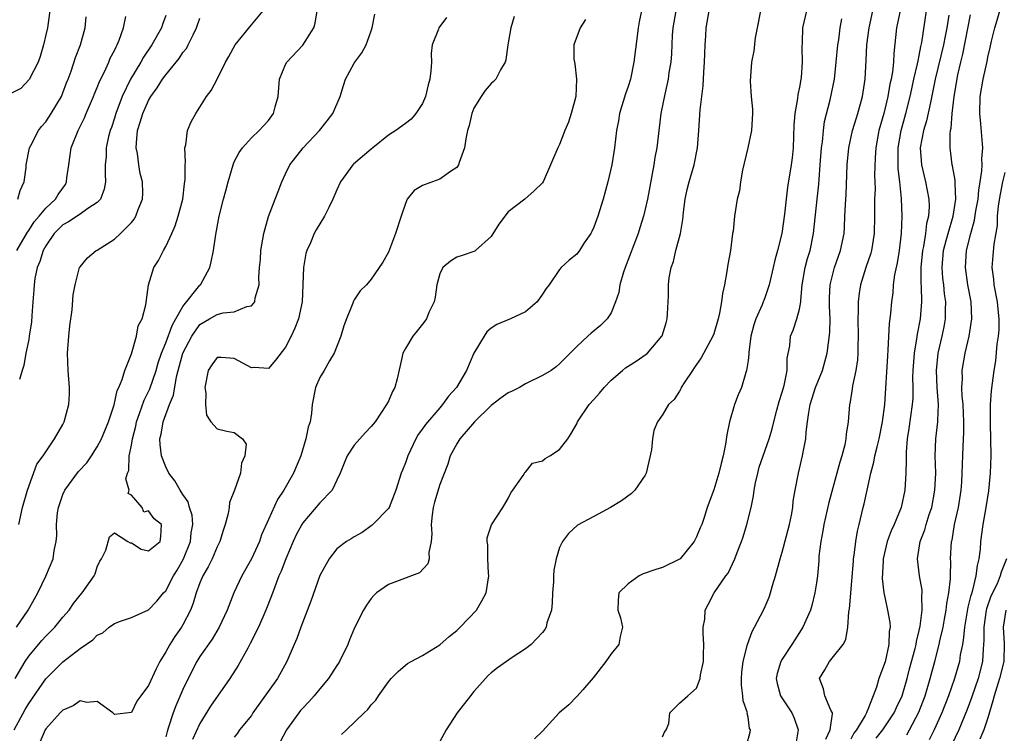
# Model space of a CAD drawing. Units: inches. Extents: x 2595000 to 2598000, y 1521000 to 1524000.
# Drawn here: x 2595770 to 2595885, y 1521363 to 1521446 of the extents above; entities that cross this region are included whole.
import ezdxf

# ---------------------------------------------------------------- set-up
doc = ezdxf.new("R2010")
doc.units = ezdxf.units.IN
doc.header["$MEASUREMENT"] = 0
doc.layers.add('LD25951521_2ft', color=103, linetype='Continuous')

msp = doc.modelspace()

# ---------------------------------------------------------------- linework, layer by layer
at = {"layer": 'LD25951521_2ft'}
for points, elevation in [([(2595773.48, 1521447), (2595773.21, 1521445), (2595773, 1521444.17), (2595772.73, 1521443), (2595772.34, 1521441.66), (2595772.09, 1521441), (2595771.05, 1521438.95), (2595770.09, 1521437.91), (2595769, 1521437.36)], 8354), ([(2595769.41, 1521369), (2595770.58, 1521371), (2595771, 1521371.63), (2595772.53, 1521373.47), (2595773, 1521373.97), (2595774.05, 1521375), (2595775, 1521376.16), (2595775.73, 1521377), (2595776.24, 1521377.76), (2595777, 1521378.73), (2595777.24, 1521379), (2595778.65, 1521381), (2595778.75, 1521381.25), (2595779, 1521382.04), (2595779.3, 1521382.7), (2595779.49, 1521383), (2595780.02, 1521384.02), (2595780.44, 1521385.56), (2595781, 1521386.04), (2595782.57, 1521385), (2595782.84, 1521384.84), (2595783, 1521384.84), (2595784.13, 1521384.13), (2595785, 1521383.92), (2595786.35, 1521385), (2595786.42, 1521385.58), (2595786.5, 1521387), (2595785.65, 1521387.65), (2595785, 1521388.6), (2595784.44, 1521388.44), (2595784.25, 1521389), (2595783, 1521390.41), (2595782.62, 1521390.62), (2595782.73, 1521391), (2595782.34, 1521392.34), (2595782.53, 1521393), (2595782.68, 1521393.32), (2595782.74, 1521395), (2595783, 1521396.26), (2595783.11, 1521397), (2595783.5, 1521398.5), (2595783.6, 1521399), (2595783.95, 1521399.95), (2595784.48, 1521401.52), (2595785.14, 1521402.86), (2595785.87, 1521405), (2595786.12, 1521405.88), (2595786.51, 1521407), (2595787, 1521408.2), (2595787.75, 1521410.25), (2595788.19, 1521411), (2595789, 1521412.47), (2595791, 1521414.96), (2595791.05, 1521415), (2595792.14, 1521417), (2595792.31, 1521417.69), (2595792.56, 1521419), (2595792.85, 1521420.85), (2595793.25, 1521423), (2595793.75, 1521425), (2595794.03, 1521425.97), (2595794.3, 1521427), (2595794.86, 1521429), (2595795, 1521429.34), (2595795.56, 1521430.44), (2595795.96, 1521431), (2595797, 1521432.14), (2595797.91, 1521433), (2595798.43, 1521433.57), (2595799, 1521434.2), (2595799.58, 1521435), (2595799.77, 1521435.77), (2595800.12, 1521437), (2595800.29, 1521439), (2595801, 1521440.72), (2595801.13, 1521441), (2595803.03, 1521442.97), (2595804.28, 1521445), (2595804.44, 1521445.56), (2595804.67, 1521447)], 8366), ([(2595769.56, 1521375), (2595770.94, 1521377), (2595771.67, 1521378.33), (2595772.05, 1521379), (2595772.98, 1521380.98), (2595773.86, 1521383), (2595773.96, 1521383.96), (2595774.19, 1521385), (2595774.27, 1521385.73), (2595774.24, 1521387), (2595774.38, 1521388.38), (2595774.46, 1521389), (2595775, 1521390.51), (2595775.21, 1521391), (2595776.83, 1521393.17), (2595777.79, 1521394.21), (2595778.32, 1521395), (2595779, 1521396.08), (2595779.5, 1521397), (2595780.33, 1521399), (2595780.98, 1521400.98), (2595781.34, 1521402.66), (2595781.52, 1521403), (2595781.93, 1521403.93), (2595782.22, 1521405), (2595783, 1521406.93), (2595783.57, 1521409), (2595783.8, 1521410.2), (2595784.24, 1521411), (2595784.66, 1521412.66), (2595784.75, 1521413.25), (2595784.98, 1521415), (2595785.62, 1521417), (2595786.16, 1521417.84), (2595786.73, 1521419), (2595787, 1521419.46), (2595787.72, 1521421), (2595788.11, 1521421.89), (2595788.47, 1521423), (2595788.99, 1521425), (2595789.2, 1521426.8), (2595789.29, 1521427.29), (2595789.27, 1521429), (2595789.32, 1521429.33), (2595789.22, 1521431), (2595789.33, 1521431.33), (2595789.56, 1521433), (2595789.99, 1521434.01), (2595790.53, 1521435), (2595791, 1521435.72), (2595791.75, 1521437), (2595792.3, 1521437.7), (2595793, 1521439.02), (2595793.99, 1521441), (2595794.36, 1521441.64), (2595795.1, 1521443), (2595797, 1521445.35), (2595798.37, 1521447)], 8364), ([(2595842.57, 1521447), (2595842.3, 1521445.7), (2595842.18, 1521445), (2595842.04, 1521444.04), (2595841.68, 1521441), (2595841.26, 1521439), (2595841, 1521438.14), (2595840.7, 1521437.3), (2595840.01, 1521435), (2595839.86, 1521434.14), (2595839.64, 1521433), (2595839.39, 1521431), (2595839.08, 1521429), (2595838.62, 1521427), (2595838.07, 1521425), (2595837.46, 1521423), (2595837, 1521421.74), (2595836.77, 1521421.22), (2595836.64, 1521421), (2595835.88, 1521419.88), (2595835.31, 1521419), (2595835, 1521418.57), (2595834.12, 1521417.88), (2595833.18, 1521417), (2595833, 1521416.78), (2595831.79, 1521415), (2595831.42, 1521414.58), (2595831, 1521413.9), (2595830.37, 1521413), (2595829, 1521411.82), (2595827.27, 1521411), (2595825.66, 1521410.34), (2595825, 1521409.92), (2595824.51, 1521409.49), (2595824.17, 1521409), (2595823, 1521407), (2595822.11, 1521405), (2595820.94, 1521403), (2595820.01, 1521401.99), (2595819.34, 1521401), (2595819, 1521400.64), (2595817.32, 1521398.68), (2595817, 1521398.17), (2595816.5, 1521397.5), (2595816.21, 1521397), (2595815.26, 1521395), (2595815, 1521394.2), (2595814.66, 1521393.34), (2595814.5, 1521393), (2595813.86, 1521391), (2595813.09, 1521389), (2595813, 1521388.85), (2595811.2, 1521387), (2595811.09, 1521386.91), (2595811, 1521386.85), (2595809.93, 1521386.07), (2595809, 1521385.55), (2595808.67, 1521385.33), (2595808.1, 1521385), (2595807, 1521384.14), (2595806.07, 1521383), (2595805, 1521381.04), (2595803.96, 1521378.04), (2595802.77, 1521375), (2595802.31, 1521373.69), (2595801.99, 1521373), (2595801.15, 1521371), (2595800.04, 1521369), (2595797.19, 1521365), (2595797, 1521364.71), (2595795.63, 1521363), (2595795.38, 1521362.62), (2595795, 1521362.16)], 8376), ([(2595846.56, 1521447), (2595846.23, 1521445), (2595846.16, 1521444.16), (2595846.05, 1521441.95), (2595845.97, 1521441), (2595845.77, 1521439.77), (2595845.66, 1521439), (2595845.27, 1521437.27), (2595844.83, 1521435), (2595844.34, 1521431), (2595844.13, 1521429.87), (2595844, 1521429), (2595843.26, 1521425), (2595843, 1521423.81), (2595842.8, 1521423), (2595842.37, 1521421.63), (2595842.17, 1521421), (2595840.65, 1521417), (2595840.47, 1521416.47), (2595840.04, 1521415), (2595839.91, 1521414.09), (2595839.54, 1521413), (2595839, 1521411.71), (2595838.57, 1521411), (2595837.77, 1521410.23), (2595836.67, 1521409.33), (2595836.28, 1521409), (2595835, 1521407.78), (2595834.24, 1521407), (2595833, 1521405.77), (2595832.58, 1521405.42), (2595832.01, 1521405), (2595831, 1521404.4), (2595829, 1521403.42), (2595828.3, 1521403), (2595827.44, 1521402.56), (2595827, 1521402.39), (2595826.19, 1521401.81), (2595825, 1521400.89), (2595823.05, 1521399), (2595821.33, 1521397), (2595821, 1521396.43), (2595820.23, 1521395), (2595819.94, 1521394.06), (2595819, 1521391.68), (2595818.39, 1521389.61), (2595818.25, 1521389), (2595818.13, 1521388.13), (2595818.01, 1521387), (2595818.08, 1521385.92), (2595817.99, 1521385), (2595817.72, 1521383.72), (2595817.76, 1521383), (2595817.61, 1521382.39), (2595816.63, 1521381.37), (2595813, 1521380), (2595811.61, 1521379), (2595811.31, 1521378.69), (2595811, 1521378.34), (2595810.44, 1521377.56), (2595810.11, 1521377), (2595809.06, 1521374.94), (2595808.46, 1521373.54), (2595808.25, 1521373), (2595807.3, 1521371), (2595807.18, 1521370.82), (2595807, 1521370.55), (2595806.02, 1521369), (2595805, 1521367.81), (2595804.34, 1521367), (2595803.71, 1521366.29), (2595803, 1521365.55), (2595802.74, 1521365.26), (2595802.53, 1521365), (2595801.11, 1521363), (2595800.37, 1521361.63)], 8378), ([(2595807.51, 1521362.49), (2595808.1, 1521363), (2595810.17, 1521365), (2595810.61, 1521365.39), (2595811, 1521365.94), (2595811.52, 1521366.48), (2595811.84, 1521367), (2595813, 1521368.62), (2595813.33, 1521369), (2595814.16, 1521369.84), (2595815, 1521370.59), (2595815.24, 1521370.76), (2595815.66, 1521371), (2595817, 1521371.7), (2595819, 1521372.95), (2595820.09, 1521373.91), (2595821, 1521374.63), (2595821.39, 1521375), (2595823.28, 1521377), (2595823.93, 1521378.07), (2595824.41, 1521379), (2595824.72, 1521381), (2595824.68, 1521381.32), (2595824.6, 1521383), (2595824.62, 1521384.62), (2595824.53, 1521385), (2595824.54, 1521385.46), (2595825.04, 1521386.96), (2595826.35, 1521389), (2595826.62, 1521389.38), (2595827, 1521390.05), (2595827.3, 1521390.7), (2595827.53, 1521391), (2595828.74, 1521392.74), (2595828.89, 1521393), (2595828.92, 1521393.08), (2595829, 1521393.13), (2595829.83, 1521394.17), (2595831, 1521394.43), (2595831.3, 1521394.7), (2595831.86, 1521395), (2595833, 1521395.76), (2595833.96, 1521397), (2595834.36, 1521397.64), (2595835, 1521398.77), (2595835.1, 1521399), (2595836.45, 1521401), (2595837, 1521401.58), (2595837.67, 1521402.33), (2595838.22, 1521403), (2595839, 1521403.84), (2595840.36, 1521405), (2595840.71, 1521405.29), (2595841.94, 1521406.06), (2595843.12, 1521406.88), (2595843.26, 1521407), (2595844.94, 1521409), (2595844.96, 1521409.04), (2595845.44, 1521410.56), (2595845.56, 1521411), (2595845.61, 1521411.61), (2595845.7, 1521413.7), (2595845.7, 1521415), (2595845.81, 1521415.81), (2595846.02, 1521417), (2595846.28, 1521417.72), (2595846.58, 1521419), (2595847.1, 1521421), (2595847.4, 1521422.6), (2595847.42, 1521423), (2595847.47, 1521423.47), (2595847.67, 1521425), (2595847.89, 1521426.11), (2595848.11, 1521427), (2595848.7, 1521429), (2595849.12, 1521431), (2595849.27, 1521433), (2595849.41, 1521435.41), (2595849.6, 1521437), (2595849.77, 1521438.23), (2595849.84, 1521439.84), (2595849.93, 1521441), (2595849.98, 1521443), (2595850.08, 1521444.08), (2595850.13, 1521445), (2595850.46, 1521447)], 8380), ([(2595856.46, 1521447), (2595856.08, 1521445), (2595855.84, 1521443.84), (2595855.69, 1521442.31), (2595855.41, 1521441), (2595855.24, 1521438.76), (2595855.36, 1521437), (2595855.51, 1521435.51), (2595855.52, 1521435), (2595855.42, 1521433), (2595854.97, 1521430.97), (2595854.37, 1521428.37), (2595854.14, 1521427), (2595854.02, 1521425.98), (2595853.74, 1521425), (2595853.41, 1521423), (2595853.25, 1521421.25), (2595853.2, 1521421), (2595852.94, 1521419), (2595852.64, 1521417.36), (2595852.54, 1521416.54), (2595852.26, 1521415), (2595852.04, 1521413.96), (2595851.9, 1521413), (2595851.67, 1521411.67), (2595851.51, 1521411), (2595851, 1521409.26), (2595850.91, 1521409), (2595849.52, 1521406.48), (2595848.72, 1521405.28), (2595848.51, 1521405), (2595847.53, 1521403.53), (2595847.21, 1521403), (2595847.15, 1521402.85), (2595847, 1521402.59), (2595846.39, 1521401.61), (2595845.73, 1521401), (2595845, 1521399.79), (2595844.43, 1521399), (2595844.02, 1521397.98), (2595843.83, 1521397), (2595843.73, 1521395.73), (2595843.11, 1521393), (2595843, 1521392.75), (2595841.78, 1521391), (2595841.39, 1521390.61), (2595840.23, 1521389.77), (2595838.94, 1521389), (2595837, 1521387.95), (2595835.07, 1521386.93), (2595834.04, 1521385.96), (2595833.32, 1521385), (2595833, 1521384.32), (2595832.61, 1521383), (2595832.33, 1521381.67), (2595832.3, 1521381), (2595832.29, 1521380.29), (2595832.16, 1521379), (2595832.14, 1521377.86), (2595832.04, 1521377), (2595831.51, 1521375.51), (2595831.43, 1521375), (2595831.28, 1521374.72), (2595831, 1521374.39), (2595829.66, 1521373), (2595829, 1521372.48), (2595827.47, 1521371.47), (2595825.75, 1521370.25), (2595825, 1521369.67), (2595824.65, 1521369.35), (2595824.34, 1521369), (2595823, 1521367.51), (2595822.58, 1521367), (2595821.03, 1521365), (2595819.75, 1521363), (2595819, 1521361.67)], 8382), ([(2595861.83, 1521447), (2595861.36, 1521445), (2595861.32, 1521443.32), (2595861.28, 1521442.72), (2595861.34, 1521441), (2595861.2, 1521439.2), (2595861, 1521438.09), (2595860.8, 1521437.2), (2595860.76, 1521436.76), (2595860.47, 1521435), (2595860.37, 1521433.63), (2595860.26, 1521431), (2595860.16, 1521429.84), (2595860.05, 1521429), (2595859.62, 1521426.38), (2595859.44, 1521425), (2595859.26, 1521423.26), (2595858.96, 1521421), (2595858.45, 1521419), (2595858.14, 1521417.86), (2595857.93, 1521417), (2595857.48, 1521415), (2595857.37, 1521414.63), (2595857, 1521413.6), (2595856.83, 1521413.17), (2595856.78, 1521413), (2595856.65, 1521412.65), (2595855.91, 1521411), (2595855.68, 1521410.32), (2595855.34, 1521409), (2595855.09, 1521407.09), (2595855.09, 1521406.91), (2595855, 1521406.14), (2595854.84, 1521405), (2595854.75, 1521404.75), (2595854.23, 1521403), (2595853.85, 1521402.15), (2595853.44, 1521401), (2595852.83, 1521399), (2595852.54, 1521397.46), (2595852.37, 1521396.37), (2595852.11, 1521395), (2595851.87, 1521394.13), (2595851.59, 1521393), (2595851, 1521391.05), (2595850.24, 1521389), (2595849.92, 1521387.92), (2595849.59, 1521387), (2595849.4, 1521386.6), (2595849, 1521385.54), (2595848.72, 1521385), (2595847.07, 1521383), (2595847, 1521382.94), (2595845, 1521381.98), (2595844.25, 1521381.75), (2595842.77, 1521381.23), (2595842.27, 1521381), (2595841, 1521380.07), (2595839.92, 1521379), (2595839.84, 1521378.16), (2595839.81, 1521377), (2595840.09, 1521376.09), (2595840.33, 1521375), (2595840.07, 1521373.93), (2595839.9, 1521373), (2595839, 1521371.89), (2595838.39, 1521371), (2595836.92, 1521369.08), (2595835.7, 1521367.7), (2595835.06, 1521366.94), (2595835, 1521366.9), (2595834.06, 1521365.94), (2595832.94, 1521365), (2595831, 1521362.86), (2595830.05, 1521361.95)], 8384), ([(2595854.81, 1521361.19), (2595855.25, 1521362.75), (2595855.28, 1521363), (2595855.18, 1521363.18), (2595855, 1521364.5), (2595854.92, 1521364.92), (2595854.93, 1521365), (2595854.42, 1521366.42), (2595854.4, 1521367), (2595854.25, 1521368.25), (2595854.24, 1521369), (2595854.28, 1521369.72), (2595854.45, 1521371), (2595854.94, 1521373), (2595855.49, 1521374.51), (2595855.77, 1521375), (2595856.81, 1521377), (2595857, 1521377.41), (2595857.48, 1521378.52), (2595857.64, 1521379), (2595857.87, 1521379.87), (2595858.22, 1521381), (2595858.76, 1521383), (2595859, 1521383.78), (2595859.85, 1521387), (2595860.07, 1521388.07), (2595860.23, 1521389), (2595860.29, 1521389.71), (2595860.5, 1521391), (2595860.88, 1521393), (2595861.37, 1521395), (2595861.43, 1521395.43), (2595861.74, 1521397), (2595861.78, 1521397.78), (2595861.94, 1521399), (2595862.09, 1521400.09), (2595862.26, 1521401), (2595862.89, 1521403), (2595863.69, 1521405), (2595864.25, 1521407), (2595864.56, 1521409.44), (2595864.58, 1521411), (2595864.51, 1521412.51), (2595864.53, 1521413.47), (2595864.59, 1521415), (2595865.09, 1521417), (2595865.81, 1521419), (2595866.21, 1521421), (2595866.26, 1521421.74), (2595866.32, 1521423), (2595866.37, 1521424.37), (2595866.45, 1521425.55), (2595866.58, 1521429), (2595866.76, 1521431), (2595867.22, 1521433), (2595867.63, 1521434.37), (2595867.84, 1521435), (2595868.36, 1521437), (2595868.67, 1521439), (2595868.79, 1521441.21), (2595868.86, 1521443), (2595869.16, 1521445), (2595869.59, 1521447)], 8388), ([(2595872.75, 1521447), (2595872.47, 1521445.53), (2595872.36, 1521445), (2595872.01, 1521441.99), (2595871.98, 1521441), (2595871.87, 1521439.87), (2595871.71, 1521439), (2595871.58, 1521438.42), (2595871.34, 1521437), (2595870.86, 1521435), (2595870.29, 1521433), (2595869.91, 1521431), (2595869.83, 1521429.83), (2595869.79, 1521427.79), (2595869.82, 1521427), (2595869.83, 1521426.17), (2595869.79, 1521425), (2595869.76, 1521423.76), (2595869.77, 1521423), (2595869.72, 1521421), (2595869.41, 1521419), (2595869.33, 1521418.67), (2595868.77, 1521417), (2595868.12, 1521415), (2595867.97, 1521414.03), (2595867.85, 1521413), (2595867.87, 1521411.87), (2595867.84, 1521411), (2595867.88, 1521409), (2595867.83, 1521407.83), (2595867.83, 1521407), (2595867.77, 1521406.23), (2595867.59, 1521405), (2595867.2, 1521403.2), (2595867.17, 1521402.83), (2595866.89, 1521401.11), (2595866.85, 1521401), (2595866.68, 1521399), (2595866.45, 1521397.55), (2595866.42, 1521397), (2595866.29, 1521396.29), (2595865.95, 1521395), (2595865.72, 1521394.28), (2595865.39, 1521393), (2595864.42, 1521389.58), (2595863.84, 1521387), (2595863.74, 1521386.26), (2595863.5, 1521385), (2595863.29, 1521383.29), (2595863.26, 1521382.74), (2595863.11, 1521381), (2595863, 1521380.17), (2595862.82, 1521379), (2595862.45, 1521377.55), (2595862.29, 1521377), (2595861.42, 1521375), (2595860.46, 1521373.54), (2595860.13, 1521373), (2595859, 1521371.28), (2595858.84, 1521371), (2595858.42, 1521369.58), (2595858.29, 1521369), (2595858.42, 1521368.42), (2595858.8, 1521367), (2595860.12, 1521365), (2595860.38, 1521364.38), (2595860.85, 1521363), (2595860.6, 1521361.4)], 8390), ([(2595864.08, 1521361.92), (2595864.59, 1521363), (2595864.88, 1521364.88), (2595864.87, 1521365), (2595864.69, 1521365.31), (2595863.99, 1521367), (2595863.81, 1521367.81), (2595863.34, 1521369), (2595863.96, 1521370.04), (2595864.5, 1521371), (2595865, 1521371.59), (2595866.11, 1521373), (2595866.43, 1521373.57), (2595866.67, 1521375), (2595866.78, 1521376.78), (2595866.86, 1521377.14), (2595867.3, 1521382.7), (2595867.33, 1521383), (2595867.41, 1521383.41), (2595867.59, 1521385), (2595867.78, 1521386.22), (2595868, 1521387), (2595868.31, 1521388.31), (2595868.46, 1521389), (2595868.58, 1521389.42), (2595868.9, 1521391), (2595869.35, 1521393), (2595869.71, 1521394.29), (2595869.82, 1521395), (2595870.07, 1521396.07), (2595870.31, 1521397), (2595870.72, 1521399), (2595870.96, 1521401), (2595871.31, 1521406.69), (2595871.38, 1521407.38), (2595871.52, 1521410.48), (2595871.61, 1521411), (2595871.68, 1521411.68), (2595871.78, 1521413), (2595871.94, 1521414.06), (2595871.99, 1521415), (2595872.14, 1521416.14), (2595872.46, 1521417.54), (2595872.7, 1521419), (2595872.94, 1521421), (2595872.99, 1521423), (2595872.91, 1521425.09), (2595872.73, 1521427), (2595872.54, 1521428.54), (2595872.52, 1521429), (2595872.53, 1521429.47), (2595872.52, 1521431), (2595872.88, 1521433), (2595873.44, 1521435), (2595873.93, 1521437), (2595874.12, 1521437.88), (2595874.37, 1521439), (2595874.81, 1521440.81), (2595874.86, 1521441.14), (2595875, 1521441.79), (2595875.19, 1521442.81), (2595875.29, 1521443.29), (2595875.83, 1521447)], 8392), ([(2595873.56, 1521362.44), (2595873.86, 1521363), (2595874.93, 1521365.07), (2595875.68, 1521367), (2595876.29, 1521369), (2595876.83, 1521371), (2595877.34, 1521373), (2595877.42, 1521373.42), (2595877.78, 1521375), (2595877.96, 1521375.96), (2595878.15, 1521377), (2595878.22, 1521377.78), (2595878.46, 1521379), (2595878.64, 1521380.64), (2595878.63, 1521381), (2595878.68, 1521382.68), (2595878.66, 1521383), (2595878.78, 1521385), (2595878.83, 1521385.17), (2595879.13, 1521387), (2595879.57, 1521389), (2595879.89, 1521391), (2595879.96, 1521391.96), (2595880.01, 1521393), (2595880.11, 1521396.11), (2595880.2, 1521397.8), (2595880.2, 1521399), (2595880.11, 1521401), (2595880.02, 1521401.98), (2595879.98, 1521403), (2595880.03, 1521404.03), (2595880.01, 1521405), (2595880.36, 1521407), (2595880.83, 1521409), (2595881.14, 1521411), (2595881.06, 1521413), (2595880.68, 1521415), (2595880.38, 1521417), (2595880.51, 1521419), (2595881.02, 1521421), (2595881.46, 1521422.54), (2595881.62, 1521423.62), (2595881.86, 1521425), (2595881.94, 1521426.06), (2595882.11, 1521427), (2595882.32, 1521428.32), (2595882.33, 1521429), (2595882.3, 1521429.7), (2595882.41, 1521431), (2595882.2, 1521433.8), (2595882.06, 1521435), (2595882.11, 1521437), (2595882.46, 1521439), (2595882.91, 1521441.09), (2595883, 1521441.57), (2595883.29, 1521442.71), (2595883.44, 1521443.44), (2595883.83, 1521445), (2595884.1, 1521445.9), (2595884.41, 1521447)], 8398), ([(2595769.29, 1521363), (2595770.6, 1521365.4), (2595771, 1521366.09), (2595773, 1521368.96), (2595775, 1521370.96), (2595777, 1521372.51), (2595778.49, 1521373.51), (2595779, 1521374.09), (2595779.64, 1521374.36), (2595780.41, 1521375), (2595781, 1521375.42), (2595781.7, 1521375.7), (2595783, 1521376.15), (2595785, 1521377.03), (2595785.95, 1521378.05), (2595786.75, 1521379), (2595787, 1521379.24), (2595787.92, 1521381), (2595788.35, 1521381.65), (2595789.08, 1521383), (2595789.9, 1521385), (2595789.99, 1521386.01), (2595790.16, 1521387), (2595790.08, 1521388.08), (2595789.77, 1521389), (2595789.64, 1521389.64), (2595789, 1521390.51), (2595788.67, 1521391), (2595788.08, 1521392.08), (2595787.37, 1521393), (2595787, 1521393.72), (2595786.52, 1521395), (2595786.34, 1521396.34), (2595786.33, 1521397), (2595786.46, 1521397.54), (2595786.69, 1521399), (2595787.44, 1521401), (2595787.89, 1521402.11), (2595788.24, 1521404.24), (2595788.44, 1521405), (2595788.57, 1521405.43), (2595789, 1521407), (2595790.05, 1521409), (2595791, 1521410.34), (2595792.1, 1521411), (2595793, 1521411.51), (2595793.71, 1521411.71), (2595795, 1521411.82), (2595796.47, 1521412.47), (2595797, 1521412.54), (2595797.4, 1521413), (2595797.46, 1521413.46), (2595797.9, 1521415), (2595797.87, 1521415.87), (2595797.94, 1521417), (2595798.05, 1521417.95), (2595798.11, 1521419), (2595798.46, 1521421), (2595799.02, 1521422.98), (2595799.8, 1521425), (2595800.12, 1521425.88), (2595800.56, 1521427), (2595801, 1521427.97), (2595801.51, 1521429), (2595803.07, 1521431), (2595804.97, 1521433), (2595805.87, 1521434.13), (2595806.53, 1521435), (2595807.36, 1521437), (2595807.75, 1521438.25), (2595808.01, 1521439), (2595809, 1521440.89), (2595809.07, 1521441), (2595809.92, 1521442.08), (2595810.4, 1521443), (2595811, 1521444.65), (2595811.1, 1521445), (2595811.41, 1521446.59)], 8368), ([(2595769.61, 1521419), (2595770.85, 1521421.15), (2595771, 1521421.34), (2595771.65, 1521422.35), (2595772.22, 1521423), (2595773, 1521423.94), (2595774.13, 1521425), (2595774.45, 1521425.55), (2595775.28, 1521426.72), (2595775.43, 1521427), (2595775.47, 1521427.47), (2595775.67, 1521429), (2595775.86, 1521430.14), (2595775.97, 1521431), (2595776.77, 1521433), (2595777.51, 1521434.49), (2595777.72, 1521435), (2595778.57, 1521437), (2595778.69, 1521437.31), (2595779, 1521438.03), (2595779.28, 1521438.72), (2595779.8, 1521439.8), (2595780.35, 1521441), (2595780.53, 1521441.47), (2595781, 1521442.37), (2595781.2, 1521442.8), (2595781.32, 1521443), (2595781.55, 1521443.55), (2595782.06, 1521445), (2595782.33, 1521446.33)], 8358), ([(2595769.73, 1521425), (2595770.01, 1521425.99), (2595770.47, 1521427), (2595770.69, 1521428.69), (2595770.71, 1521429), (2595771.11, 1521431), (2595771.25, 1521431.25), (2595772.13, 1521433), (2595772.51, 1521433.49), (2595773, 1521434.01), (2595773.63, 1521435), (2595774.81, 1521437), (2595775, 1521437.43), (2595775.42, 1521438.58), (2595775.6, 1521439), (2595775.96, 1521439.96), (2595776.48, 1521441.52), (2595777.06, 1521443), (2595777.6, 1521445), (2595777.7, 1521446.3)], 8356), ([(2595769.84, 1521387), (2595770.27, 1521389), (2595770.85, 1521391), (2595771.95, 1521394.05), (2595772.7, 1521395), (2595774.02, 1521397), (2595775, 1521398.69), (2595775.14, 1521399), (2595775.7, 1521401), (2595775.76, 1521402.24), (2595775.78, 1521403), (2595775.6, 1521405), (2595775.52, 1521407), (2595775.68, 1521409), (2595775.79, 1521410.21), (2595776.06, 1521412.06), (2595776.19, 1521413.81), (2595776.42, 1521415), (2595776.95, 1521417), (2595777, 1521417.08), (2595777.85, 1521418.15), (2595778.88, 1521419), (2595779, 1521419.05), (2595781, 1521420.32), (2595781.73, 1521421), (2595783, 1521422.28), (2595783.33, 1521422.67), (2595783.52, 1521423), (2595783.78, 1521423.78), (2595784.28, 1521425), (2595784.31, 1521425.69), (2595784.27, 1521427), (2595784.01, 1521428.01), (2595783.85, 1521429), (2595783.69, 1521430.31), (2595783.55, 1521431), (2595783.58, 1521431.58), (2595783.71, 1521433), (2595784.02, 1521433.98), (2595784.31, 1521435), (2595785, 1521436.53), (2595785.28, 1521437), (2595786, 1521438), (2595786.61, 1521439), (2595787, 1521439.53), (2595788.57, 1521441.43), (2595789, 1521442.11), (2595789.41, 1521442.6), (2595789.62, 1521443), (2595790.19, 1521444.19), (2595790.61, 1521445), (2595791, 1521446.12)], 8362), ([(2595787, 1521446.43), (2595786.62, 1521445.38), (2595786.5, 1521445), (2595785.38, 1521443), (2595784.41, 1521441.59), (2595784.08, 1521441), (2595782.88, 1521439), (2595781.92, 1521437), (2595781.16, 1521435), (2595781, 1521434.45), (2595780.65, 1521433.35), (2595780.51, 1521433), (2595780.33, 1521432.33), (2595780.06, 1521431), (2595780.04, 1521429.96), (2595779.94, 1521429), (2595779.92, 1521427.92), (2595779.96, 1521427), (2595779.83, 1521426.17), (2595779.37, 1521425), (2595779, 1521424.61), (2595777.9, 1521423.9), (2595777, 1521423.24), (2595775.65, 1521422.35), (2595775, 1521422.01), (2595773.99, 1521421), (2595773, 1521419.55), (2595772.69, 1521419), (2595772.28, 1521417.72), (2595771.99, 1521417), (2595771.73, 1521415.73), (2595771.63, 1521415), (2595771.61, 1521414.39), (2595771.47, 1521413), (2595771.35, 1521411.35), (2595771.32, 1521410.68), (2595771.07, 1521409), (2595771, 1521408.6), (2595770.66, 1521407), (2595770.42, 1521405.58), (2595770.23, 1521405), (2595769.92, 1521403.92)], 8360), ([(2595819.79, 1521446.21), (2595818.89, 1521445), (2595818.85, 1521444.85), (2595818.12, 1521443), (2595817.98, 1521442.02), (2595818.02, 1521441), (2595817.97, 1521439.97), (2595817.84, 1521439), (2595817.66, 1521438.34), (2595817.34, 1521437), (2595817, 1521436.16), (2595816.22, 1521435), (2595815.65, 1521434.35), (2595815, 1521433.83), (2595813.89, 1521433), (2595813, 1521432.48), (2595811.2, 1521431), (2595811, 1521430.85), (2595808.93, 1521429.07), (2595808.87, 1521429), (2595807.43, 1521427), (2595807, 1521426.07), (2595806.53, 1521425), (2595806.03, 1521424.03), (2595805.53, 1521423), (2595804.57, 1521421.43), (2595804.33, 1521421), (2595803.9, 1521419.9), (2595803.49, 1521419), (2595803.37, 1521418.63), (2595803.09, 1521417), (2595802.92, 1521413), (2595802.49, 1521411), (2595802.08, 1521409.92), (2595801.64, 1521409), (2595801, 1521407.71), (2595799.81, 1521406.19), (2595799, 1521405.23), (2595797.32, 1521405.32), (2595797, 1521405.3), (2595795, 1521406.4), (2595793.48, 1521406.52), (2595793, 1521406.51), (2595792.37, 1521405.63), (2595791.97, 1521405), (2595791.58, 1521403), (2595791.67, 1521402.33), (2595791.66, 1521401), (2595791.76, 1521399.76), (2595792.27, 1521399), (2595793, 1521398.17), (2595794.12, 1521397.88), (2595795, 1521397.73), (2595795.98, 1521397), (2595796.38, 1521396.38), (2595796.24, 1521395), (2595795.83, 1521394.17), (2595795.72, 1521393), (2595795.02, 1521391.02), (2595794.44, 1521389.56), (2595794.4, 1521389), (2595794.29, 1521388.29), (2595793.96, 1521387), (2595793.72, 1521386.28), (2595793.33, 1521385), (2595793, 1521384.38), (2595792.41, 1521383), (2595791.95, 1521382.05), (2595791.35, 1521381), (2595791, 1521380.19), (2595790.57, 1521379), (2595790.2, 1521377.8), (2595789.88, 1521377), (2595789, 1521375.29), (2595788.83, 1521375), (2595788.08, 1521373.92), (2595787.47, 1521373), (2595787, 1521372.12), (2595786.32, 1521371), (2595785.87, 1521370.13), (2595785, 1521368.19), (2595784.1, 1521367), (2595783.64, 1521366.36), (2595783, 1521365.06), (2595781, 1521364.81), (2595780.81, 1521365), (2595779, 1521366.31), (2595777.8, 1521366.2), (2595777, 1521366.39), (2595776.19, 1521365.81), (2595775, 1521365.33), (2595774.68, 1521365), (2595773, 1521363.14), (2595772.91, 1521363), (2595772.35, 1521361.65)], 8370), ([(2595827.69, 1521446.31), (2595827.3, 1521445), (2595827, 1521443.26), (2595826.94, 1521443), (2595826.72, 1521441.28), (2595826.63, 1521441), (2595826.11, 1521440.11), (2595825.54, 1521439), (2595825.27, 1521438.73), (2595825, 1521438.5), (2595824.3, 1521437.7), (2595823.82, 1521437), (2595823, 1521435.62), (2595822.74, 1521435), (2595822.42, 1521433.58), (2595822.26, 1521433), (2595822.03, 1521432.04), (2595821.88, 1521431), (2595821.26, 1521429.26), (2595821.2, 1521429), (2595821, 1521428.71), (2595820.24, 1521428.24), (2595819, 1521427.32), (2595817.29, 1521426.71), (2595817, 1521426.58), (2595816.01, 1521425.99), (2595815.21, 1521425), (2595815, 1521424.5), (2595814.49, 1521423), (2595813.85, 1521421), (2595813, 1521418.81), (2595812.37, 1521417.63), (2595811, 1521415.64), (2595810.45, 1521415), (2595809.71, 1521414.29), (2595809, 1521413.25), (2595808.92, 1521413.08), (2595808.84, 1521412.83), (2595808.1, 1521411), (2595807.81, 1521410.19), (2595807.44, 1521409), (2595806.68, 1521407), (2595806.13, 1521406.13), (2595805.5, 1521405), (2595805, 1521404.16), (2595804.49, 1521403), (2595804.1, 1521401), (2595804.01, 1521400.01), (2595803.85, 1521399), (2595803.64, 1521398.36), (2595803.38, 1521397), (2595802.76, 1521395), (2595801.91, 1521393), (2595800.79, 1521391), (2595800.07, 1521389.93), (2595799, 1521387.6), (2595798.2, 1521385.8), (2595797.94, 1521385), (2595797.01, 1521383), (2595795.89, 1521381), (2595794.94, 1521379), (2595794.16, 1521377), (2595793.25, 1521375), (2595792.41, 1521373.59), (2595791, 1521371.58), (2595790.64, 1521371), (2595789.62, 1521369), (2595789, 1521367.71), (2595788.17, 1521365.83), (2595787.85, 1521365), (2595787.34, 1521363.34), (2595787.16, 1521362.84), (2595787, 1521362.21)], 8372), ([(2595836.03, 1521445.97), (2595835.41, 1521445), (2595834.64, 1521443), (2595834.67, 1521441.33), (2595834.73, 1521441), (2595834.79, 1521440.79), (2595834.99, 1521439), (2595834.89, 1521437), (2595834.35, 1521435), (2595834.02, 1521433.98), (2595833.6, 1521433), (2595833, 1521431.37), (2595832.78, 1521431), (2595831.07, 1521427), (2595831, 1521426.9), (2595830.03, 1521425.97), (2595828.92, 1521425), (2595827, 1521423.52), (2595825.91, 1521422.09), (2595825, 1521420.64), (2595823.17, 1521419), (2595823.08, 1521418.92), (2595823, 1521418.89), (2595821.6, 1521418.4), (2595821, 1521418.22), (2595820.24, 1521417.76), (2595819.37, 1521417), (2595819, 1521416.27), (2595818.67, 1521415), (2595818.45, 1521413.55), (2595818.33, 1521413), (2595817.74, 1521411.74), (2595817.44, 1521411), (2595817.27, 1521410.73), (2595817, 1521410.41), (2595816.38, 1521409.62), (2595815.85, 1521409), (2595815, 1521407.56), (2595814.69, 1521407), (2595814.62, 1521406.62), (2595814.03, 1521404.03), (2595813.76, 1521403), (2595813.48, 1521402.52), (2595813, 1521401.41), (2595812.8, 1521401), (2595811.44, 1521399), (2595811, 1521398.46), (2595810.29, 1521397.71), (2595809.65, 1521397), (2595809, 1521396.25), (2595808.18, 1521395), (2595807.83, 1521394.17), (2595807.39, 1521393), (2595807, 1521392.17), (2595806.43, 1521391), (2595805, 1521389.51), (2595803, 1521387.18), (2595802.88, 1521387), (2595802.22, 1521385.78), (2595801.87, 1521385), (2595801.01, 1521383), (2595800.47, 1521381.53), (2595800.22, 1521381), (2595799.73, 1521379.73), (2595799.35, 1521378.65), (2595798.71, 1521377), (2595797.83, 1521375), (2595796.88, 1521373.12), (2595796.57, 1521372.57), (2595795.47, 1521370.53), (2595794.47, 1521369), (2595792.22, 1521365.78), (2595791, 1521363.77), (2595790.11, 1521361.89)], 8374), ([(2595845, 1521362.22), (2595845.26, 1521362.74), (2595845.46, 1521363), (2595845.74, 1521363.74), (2595845.87, 1521365), (2595847, 1521366.14), (2595847.96, 1521367), (2595849, 1521367.89), (2595849.41, 1521369), (2595849.46, 1521369.46), (2595849.8, 1521371), (2595849.81, 1521371.81), (2595849.84, 1521373), (2595849.75, 1521374.25), (2595849.76, 1521375), (2595849.94, 1521375.94), (2595850, 1521377), (2595850.33, 1521377.67), (2595851.05, 1521379), (2595852.42, 1521381), (2595852.67, 1521381.33), (2595853.48, 1521383), (2595853.72, 1521383.72), (2595854.25, 1521385), (2595854.45, 1521385.55), (2595854.86, 1521387), (2595855.36, 1521389), (2595855.65, 1521390.35), (2595855.72, 1521391), (2595855.88, 1521391.88), (2595856.13, 1521393), (2595856.32, 1521393.68), (2595856.77, 1521395), (2595857.47, 1521397), (2595857.81, 1521398.19), (2595858, 1521399), (2595858.36, 1521400.36), (2595858.64, 1521401.36), (2595859, 1521402.45), (2595859.23, 1521403.23), (2595859.58, 1521405), (2595859.59, 1521406.41), (2595859.87, 1521407.87), (2595859.97, 1521409), (2595860.29, 1521409.71), (2595860.69, 1521411), (2595861, 1521412.14), (2595861.16, 1521413), (2595861.16, 1521413.16), (2595861.34, 1521415), (2595861.68, 1521417), (2595861.94, 1521418.06), (2595862.24, 1521419), (2595862.66, 1521421), (2595863.07, 1521425), (2595863.27, 1521426.73), (2595863.3, 1521427.3), (2595863.44, 1521429), (2595863.57, 1521431), (2595863.68, 1521431.68), (2595863.8, 1521433), (2595863.95, 1521434.05), (2595864.59, 1521436.59), (2595865.09, 1521439), (2595865.31, 1521441), (2595865.49, 1521443), (2595865.59, 1521443.59), (2595865.77, 1521445), (2595865.95, 1521446.05)], 8386), ([(2595878.47, 1521446.47), (2595878.22, 1521445), (2595878.04, 1521444.04), (2595877.82, 1521443), (2595876.87, 1521439), (2595876.56, 1521437.44), (2595876.3, 1521436.3), (2595875.86, 1521434.14), (2595875.5, 1521433), (2595875.12, 1521431), (2595875.25, 1521429), (2595875.74, 1521427), (2595876.11, 1521425), (2595876.14, 1521424.14), (2595876.08, 1521423), (2595875.85, 1521422.15), (2595875.72, 1521421), (2595875.48, 1521419.48), (2595875.37, 1521419), (2595875.19, 1521417), (2595875.19, 1521415.19), (2595875.22, 1521414.78), (2595875.26, 1521413), (2595875.11, 1521411), (2595874.76, 1521409.24), (2595874.69, 1521408.69), (2595874.39, 1521407), (2595874.25, 1521405), (2595874.22, 1521404.22), (2595874.24, 1521403), (2595874.23, 1521401.77), (2595874.18, 1521401), (2595873.8, 1521398.2), (2595873.6, 1521397), (2595873.46, 1521395.46), (2595873.46, 1521395), (2595873.48, 1521394.52), (2595873.44, 1521393), (2595873.32, 1521391), (2595872.9, 1521389), (2595872.06, 1521387), (2595871.73, 1521386.27), (2595871.26, 1521385), (2595870.8, 1521383), (2595870.77, 1521382.77), (2595870.68, 1521380.68), (2595870.86, 1521379), (2595871, 1521378.3), (2595871.3, 1521377), (2595871.57, 1521375.57), (2595871.59, 1521375), (2595871.49, 1521374.51), (2595871.45, 1521373), (2595871, 1521370.95), (2595870.28, 1521369), (2595870.01, 1521368.01), (2595869.63, 1521367), (2595869, 1521365.41), (2595868.86, 1521365.14), (2595868.85, 1521365), (2595868.69, 1521364.69), (2595867.66, 1521363), (2595867.37, 1521362.63), (2595867, 1521361.93)], 8394), ([(2595869.95, 1521362.05), (2595870.73, 1521363), (2595872.07, 1521365), (2595872.36, 1521365.64), (2595873, 1521366.97), (2595873.6, 1521369), (2595873.87, 1521370.13), (2595874.51, 1521372.51), (2595874.63, 1521373), (2595874.67, 1521373.33), (2595875, 1521374.6), (2595875.11, 1521375.11), (2595875.34, 1521377), (2595875.3, 1521378.7), (2595875.33, 1521379), (2595875.32, 1521379.32), (2595875.04, 1521381), (2595874.78, 1521383), (2595875.09, 1521385), (2595875.64, 1521386.36), (2595875.8, 1521387), (2595876.15, 1521388.15), (2595876.45, 1521389), (2595876.83, 1521391), (2595876.93, 1521393), (2595876.86, 1521395), (2595876.92, 1521397), (2595877.15, 1521399), (2595877.15, 1521399.15), (2595877.23, 1521401), (2595877.1, 1521403), (2595877, 1521405), (2595877.21, 1521407), (2595877.68, 1521409), (2595877.9, 1521410.1), (2595878.05, 1521411), (2595878.05, 1521412.05), (2595878.09, 1521413), (2595877.95, 1521413.95), (2595877.87, 1521415), (2595877.77, 1521415.77), (2595877.69, 1521417), (2595877.84, 1521419), (2595878.16, 1521420.16), (2595878.36, 1521421), (2595878.97, 1521423), (2595879.27, 1521425), (2595879.18, 1521426.82), (2595879.2, 1521427.2), (2595878.89, 1521428.89), (2595878.86, 1521429), (2595878.59, 1521431), (2595878.61, 1521432.61), (2595878.66, 1521433), (2595878.73, 1521433.27), (2595878.86, 1521435), (2595879.09, 1521437), (2595879.52, 1521439.52), (2595879.85, 1521441), (2595880.08, 1521441.92), (2595881, 1521446.54)], 8396), ([(2595885, 1521428.1), (2595884.73, 1521427), (2595884.43, 1521425.57), (2595884.21, 1521424.21), (2595884.1, 1521423), (2595884.09, 1521421.91), (2595883.72, 1521419.72), (2595883.59, 1521418.41), (2595883.48, 1521417), (2595883.66, 1521415.66), (2595883.7, 1521415), (2595884.1, 1521413), (2595884.16, 1521412.16), (2595884.31, 1521411), (2595884.28, 1521409.72), (2595884.21, 1521409), (2595884.06, 1521408.06), (2595883.89, 1521406.11), (2595883.71, 1521405), (2595883.4, 1521402.6), (2595883.29, 1521401), (2595883.26, 1521398.74), (2595883.32, 1521397), (2595883.37, 1521395), (2595883.29, 1521393), (2595883.07, 1521390.93), (2595882.77, 1521389), (2595882.43, 1521387), (2595882.16, 1521385), (2595882.1, 1521384.1), (2595881.96, 1521383), (2595881.77, 1521382.23), (2595881.62, 1521381), (2595881.17, 1521379.17), (2595881.08, 1521378.92), (2595881, 1521378.58), (2595880.66, 1521377.34), (2595880.27, 1521375), (2595880.18, 1521373.82), (2595880.04, 1521373), (2595879.79, 1521371.79), (2595879.68, 1521371), (2595879.1, 1521369), (2595878.41, 1521367), (2595877.63, 1521365), (2595876.72, 1521363), (2595876.15, 1521361.85)], 8400), ([(2595885.18, 1521383), (2595884.56, 1521381.44), (2595884.46, 1521381), (2595884.08, 1521380.08), (2595883.37, 1521378.63), (2595882.86, 1521377.14), (2595882.82, 1521377), (2595882.53, 1521375), (2595882.55, 1521373.45), (2595882.52, 1521373), (2595882.45, 1521372.45), (2595882.38, 1521371), (2595881.86, 1521369), (2595881.14, 1521366.86), (2595880.61, 1521365.39), (2595879.62, 1521363), (2595878.76, 1521361.24)], 8402), ([(2595885.09, 1521377), (2595884.78, 1521375), (2595884.9, 1521373.1), (2595884.86, 1521371), (2595884.38, 1521369), (2595883.76, 1521367), (2595883.61, 1521366.39), (2595883, 1521364.41), (2595882.53, 1521363), (2595882.08, 1521361.92)], 8404)]:
    msp.add_lwpolyline(points, dxfattribs=dict(at, elevation=elevation))

doc.saveas('drawing.dxf')
